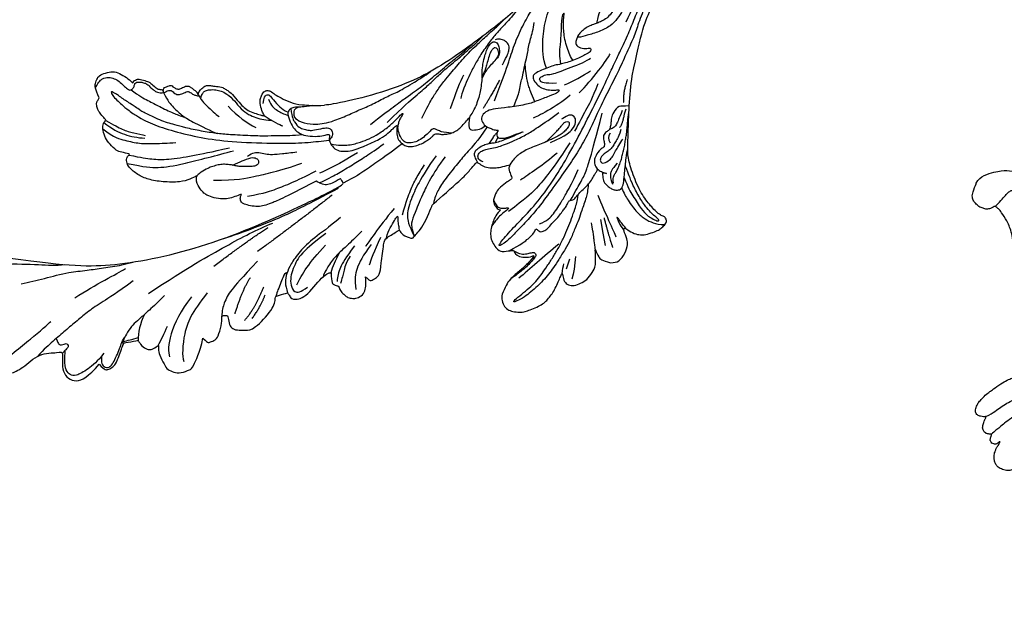
# Model space of a CAD drawing. Units: millimetres. Extents: x 5059 to 10099, y 2328 to 4110.
# Drawn here: x 5841 to 6037, y 3023 to 3143 of the extents above; entities that cross this region are included whole.
import ezdxf

# ---------------------------------------------------------------- set-up
doc = ezdxf.new("R2010")
doc.units = ezdxf.units.MM
doc.linetypes.add('HIDDEN', pattern=[9.525, 6.35, -3.175])
doc.layers.add('A-04.尺寸標註', color=4, linetype='Continuous')
doc.layers.add('H-08.木作(細線)', color=8, linetype='Continuous')
doc.styles.add('新細明體', font='txt')
doc.dimstyles.new('6', dxfattribs={"dimtxt": 15, "dimasz": 4.5, "dimexe": 3, "dimexo": 3, "dimgap": 1.8, "dimtad": 2, "dimdec": 0, "dimtxsty": '新細明體', "dimblk": 'ARCHTICK', "dimcen": 5, "dimclrd": 8, "dimclre": 8, "dimclrt": 4, "dimadec": 0, "dimazin": 0, "dimtfac": 1, "dimtdec": 0, "dimtix": 1, "dimtmove": 2, "dimatfit": 3, "dimldrblk": 'OPEN90', "dimfxl": 1.25, "dimlwd": 9, "dimlwe": 9, "dimarcsym": 0})

# ---------------------------------------------------------------- blocks, each defined once
blk = doc.blocks.new('SE-21124L')
at = {"layer": 'H-08.木作(細線)'}
for points in [[(-45.01, 42.82), (-45.19, 42.82), (-45.53, 43.16), (-46.25, 43.89), (-46.84, 44.59), (-47.42, 45.26), (-47.85, 45.79), (-48.24, 46.36), (-48.73, 46.82), (-49.09, 47.13), (-49.49, 47.39), (-49.85, 47.6), (-50.23, 47.74), (-50.83, 47.84), (-51.43, 47.7), (-51.76, 47.34), (-51.85, 46.93), (-51.97, 46.35), (-52.08, 45.92), (-52.2, 45.47), (-52.21, 45.27), (-52.26, 45.22), (-52.4, 45.34), (-52.49, 45.76), (-52.54, 46.46), (-52.61, 47.51), (-52.61, 48.37), (-52.76, 49.38), (-53, 50.08), (-53.65, 50.81), (-54.32, 51.25), (-55.48, 51.41), (-56.42, 51.25), (-56.94, 50.92), (-57.48, 50.44), (-57.72, 49.93), (-57.95, 49.48), (-58.07, 49.04), (-58.1, 48.57), (-58.15, 48), (-58.07, 47.35), (-58.03, 46.97), (-58.02, 46.65), (-58.02, 46.58), (-58.15, 46.66), (-58.27, 46.89), (-58.41, 47.21), (-58.59, 47.4), (-58.76, 47.49), (-58.93, 47.53), (-59.39, 47.56), (-59.79, 47.32), (-59.9, 47.23), (-59.99, 47.02), (-60.05, 46.83), (-60.1, 46.53), (-60.17, 46.25), (-60.17, 46.03), (-60.29, 45.99), (-60.4, 46), (-60.52, 46.12), (-60.63, 46.17), (-61, 46.23), (-61.25, 46.31), (-61.6, 46.26), (-62.16, 45.9), (-62.37, 45.68), (-62.56, 45.09), (-62.59, 44.8), (-62.69, 44.32), (-62.69, 43.53), (-62.69, 43.46), (-62.85, 43.2), (-62.95, 43.43), (-63.11, 43.51), (-63.71, 43.72), (-64.43, 43.81), (-65.1, 43.43), (-65.35, 42.52), (-65.35, 41.43), (-65.1, 40.77), (-64.76, 39.47), (-64.18, 38.39), (-63.93, 37.85), (-62.87, 36.02), (-62.11, 34.89), (-61.36, 34.05), (-60.73, 33.55), (-59.27, 32.17), (-58.6, 31.71), (-58.47, 31.63), (-58.47, 31.55), (-58.48, 31.37), (-59.04, 30.9), (-59.43, 30.49), (-59.79, 30.06), (-61.49, 27.72), (-62.43, 26.31), (-63.64, 24.37), (-65.72, 21.68), (-66.86, 19.34), (-67.94, 17.53), (-70.75, 12.92), (-71.85, 11.19), (-72.98, 9.59), (-73.99, 8.17), (-74.96, 7.16), (-75.8, 6.44), (-77.89, 5.13), (-78.39, 4.92), (-78.97, 4.81), (-79.39, 4.65), (-79.63, 5.07), (-79.97, 5.52), (-80.63, 6.02), (-81.32, 6.15), (-82.24, 6.21), (-83.19, 5.89), (-83.8, 5.6), (-84.43, 4.89), (-84.61, 3.86), (-84.76, 2.19), (-84.76, 2.19)], [(-38.43, 35.26), (-39.4, 34.99), (-41.01, 34.65), (-42.34, 34.52), (-44.01, 34.43), (-46.25, 34.5), (-48.87, 35.02), (-50.81, 35.35), (-52.21, 36.08), (-53.73, 37.03), (-55.53, 38.37), (-57, 39.79), (-58.11, 41.36), (-58.89, 42.93), (-59.3, 43.93), (-59.9, 45.13), (-60.25, 46)], [(-62.76, 43.26), (-61.69, 41.9), (-61.04, 40.33), (-59.25, 37.76), (-58.04, 36.54), (-56.04, 34.68), (-53.1, 33.4), (-51.39, 32.83)], [(-79.28, 4.69), (-79.11, 4.21), (-78.8, 3.17), (-78.45, 1.82), (-78.15, 0.86), (-77.71, 0.38), (-77.19, 0.08), (-76.66, 0.25), (-75.4, 0.6), (-74.44, 0.64), (-73.57, 0.43), (-72.91, -0.01), (-72.13, -1.1), (-71.43, -2.67), (-70.91, -3.84), (-70.86, -4.1)], [(-84.76, 2.19), (-84.76, 0.6), (-82.17, -1.68), (-80.38, -2.78), (-78.29, -3.37), (-77.3, -3.87), (-75.7, -5.66), (-73.62, -6.16), (-71.72, -5.46), (-71.03, -4.57), (-71.03, -6.06), (-71.53, -8.05), (-71.45, -11.73), (-70.86, -14.62), (-69.61, -16.65), (-67.98, -17.62), (-65.91, -17.74), (-63.68, -17.7), (-61.93, -17.27), (-60.6, -15.83), (-59.67, -13.38), (-59.47, -10.96), (-59.59, -9.91), (-58.54, -10.3), (-56.94, -10.1), (-55.28, -9.16), (-54.38, -8.42), (-53.87, -7.64), (-53.29, -6.63), (-52.94, -5.46), (-52.82, -4.72), (-52.7, -4.18), (-52.51, -4.6), (-51.85, -5.03), (-50.68, -6.28), (-49.74, -7.06), (-48.41, -7.96), (-46.62, -8.54), (-45.72, -8.7), (-45.45, -8.66), (-43.58, -9.71), (-41.98, -10.14), (-39.2, -10.53), (-36.27, -10.69), (-35.1, -10.41), (-34.19, -9.99), (-33.46, -9.51), (-32.37, -8.45), (-31.68, -7.07), (-31.37, -6.12), (-31.22, -4.91), (-31.31, -3.47), (-31.74, -2.59), (-32.69, -1.31), (-33.81, -0.7), (-34.23, -0.58), (-35.42, -0.43), (-36.04, -0.45), (-36.72, -0.4), (-36.86, -0.3), (-36.95, -0.12), (-36.83, -0.07), (-36.39, -0.07), (-35.52, -0.07), (-34.74, 0.02), (-34.4, 0.04)]]:
    blk.add_open_spline(points, degree=3, dxfattribs=at)
blk = doc.blocks.new('SE-21109L')
at = {"layer": 'H-08.木作(細線)'}
for p, q in [((25.37, -46.53), (24.89, -49.2)), ((24.89, -49.2), (24.42, -51.69)), ((16.79, -51.67), (15.41, -53.27)), ((18.05, -51.61), (16.96, -53.86)), ((16.41, -54.73), (15.74, -55.56)), ((16.96, -53.86), (16.41, -54.73))]:
    blk.add_line(p, q, dxfattribs=at)
for points, knots in [([(14.19, -16.79), (16.69, -14.08), (19.63, -10.67), (21.77, -7.9), (24.91, -4.76), (27.61, -2.55), (30.09, -1.15), (35.47, 1.85), (38.07, 3.32), (40.97, 4.88), (43.67, 6.28), (45.59, 7.29), (51.85, 10.42), (55.27, 11.92), (61.07, 14.07), (64.04, 15.14), (66.71, 15.89), (69.21, 16.7), (76.11, 18.5), (78.67, 19.19)], [0, 0, 0, 0, 1, 2, 3, 4, 5, 6, 7, 8, 9, 10, 11, 12, 13, 14, 15, 16, 16.556038, 16.556038, 16.556038, 16.556038]), ([(-59.16, 14.37), (-57.98, 15.32), (-57.23, 15.6), (-55.92, 15.41), (-54.95, 14.7), (-54.28, 13.86), (-53.76, 12.7), (-53.23, 11.79), (-53.02, 11.4), (-52.38, 11.37), (-51.84, 11.81), (-51.53, 12.37), (-51.07, 12.44), (-50.49, 12.25), (-49.82, 11.82), (-49.25, 11.34), (-49.01, 10.66), (-48.52, 9.84), (-48.21, 9.29), (-47.98, 9.05), (-47.52, 8.78), (-47.21, 8.61), (-46.83, 8.58)], [0.067451, 0.067451, 0.067451, 0.067451, 1, 2, 3, 4, 5, 6, 7, 8, 9, 10, 11, 12, 13, 14, 15, 16, 17, 18, 19, 19.799746, 19.799746, 19.799746, 19.799746]), ([(58.79, 14.11), (45.51, 8.35), (29.4, 0.75), (24.73, -1.65), (11.65, -5.4), (5.22, -6.72), (-0.7, -7.37), (-9.62, -6.89), (-14.99, -6.03), (-17.24, -5.53), (-17.74, -5.4)], [0, 0, 0, 0, 1, 2, 3, 4, 5, 6, 7, 7.323094, 7.323094, 7.323094, 7.323094]), ([(26.2, -14.47), (26.27, -12.24), (27.41, -9.15), (29.35, -5.43), (32.42, -1.94), (35.51, 0.3), (41.98, 4.43), (46.99, 7), (51.91, 9.55), (55.84, 11.46), (58.21, 12.53), (62.75, 14.36), (65.76, 15.63)], [0.065979, 0.065979, 0.065979, 0.065979, 1, 2, 3, 4, 5, 6, 7, 8, 9, 9.8022, 9.8022, 9.8022, 9.8022]), ([(-47.12, -10.76), (-47.12, -10.07), (-46.53, -9.3), (-46.5, -9.3), (-48.1, -9.5), (-50.04, -9.39), (-53.49, -8.03), (-55.98, -6.51), (-57.57, -4.91), (-58.73, -2.82), (-58.72, -1.66), (-58.33, -0.74), (-57.68, -0.62), (-57.43, -0.44), (-59.03, 0.5), (-59.76, 1.05), (-60.55, 2.84), (-60.98, 4.23), (-60.84, 5.92), (-60.48, 7.01), (-59.66, 7.54), (-59.44, 7.54), (-59.88, 8.39), (-60.22, 9.65), (-60.34, 10.07), (-60.21, 11.05), (-60.1, 11.39), (-59.69, 11.87), (-59.29, 12.03), (-59.21, 12.21)], [0, 0, 0, 0, 1, 2, 3, 4, 5, 6, 7, 8, 9, 10, 11, 12, 13, 14, 15, 16, 17, 18, 19, 20, 21, 22, 23, 24, 25, 26, 26.933867, 26.933867, 26.933867, 26.933867]), ([(77.69, 12.97), (69.54, 9.39), (64.24, 6.21), (61.06, 3.93), (59.18, 2.79), (56.05, 0.57), (54.01, -1.32), (50.9, -3.66), (48.35, -5.8), (46.05, -7.74), (44.58, -9.21), (43, -10.38), (41.26, -11.25), (38.66, -11.54), (36.18, -11.25), (35.06, -11.25), (34.18, -10.94)], [0, 0, 0, 0, 1, 2, 3, 4, 5, 6, 7, 8, 9, 10, 11, 12, 13, 13.840361, 13.840361, 13.840361, 13.840361]), ([(-52.67, 11.4), (-51.66, 9.72), (-50.15, 8.07), (-48.65, 6.28), (-46.67, 4.19), (-45.42, 3.02), (-44.62, 2.43)], [0.044934, 0.044934, 0.044934, 0.044934, 1, 2, 3, 3.730391, 3.730391, 3.730391, 3.730391]), ([(-46.85, 9.12), (-46.81, 7.15), (-46.14, 5.17), (-45.13, 3.05), (-43.73, 1.21), (-41.55, -1.15), (-39.82, -2.92)], [0.068057, 0.068057, 0.068057, 0.068057, 1, 2, 3, 4, 4, 4, 4]), ([(-46.83, 8.58), (-46.56, 8.44), (-46.23, 8.63), (-45.79, 8.63), (-45.2, 8.41), (-45.03, 8.03), (-44.75, 7.52), (-44.54, 7.27), (-44.09, 6.98), (-42.98, 6.98), (-42.07, 7.12), (-41.6, 6.23), (-41.27, 5.88), (-40.83, 5.56), (-40.49, 5.41)], [0, 0, 0, 0, 1, 2, 3, 4, 5, 6, 7, 8, 9, 10, 11, 11.773756, 11.773756, 11.773756, 11.773756]), ([(-60.72, 6.18), (-59.33, 3.67), (-57.29, 2.37), (-55, 0.74), (-52.24, -0.27), (-49.7, -1.16), (-48.14, -1.6)], [0.040237, 0.040237, 0.040237, 0.040237, 1, 2, 3, 4, 4, 4, 4]), ([(-60.09, 7.24), (-59.04, 5.45), (-57.12, 3.4), (-54.92, 2.01), (-53.59, 1.43)], [0.061188, 0.061188, 0.061188, 0.061188, 1, 2, 2, 2, 2]), ([(-59.58, 7.54), (-58.38, 6.07), (-57.05, 4.41), (-55.38, 3.28), (-53.85, 2.25), (-53.3, 1.9)], [0.064099, 0.064099, 0.064099, 0.064099, 1, 2, 3, 3, 3, 3]), ([(-54.55, 7.69), (-54.08, 6.92), (-52.61, 4.92), (-50.65, 2.93), (-46.67, -0.18), (-41.96, -3.29), (-36.35, -6.19), (-27.93, -9.64), (-24.16, -10.99), (-20.78, -11.87), (-19.4, -12.2)], [0.579787, 0.579787, 0.579787, 0.579787, 1, 2, 3, 4, 5, 6, 7, 7.739764, 7.739764, 7.739764, 7.739764]), ([(-23.88, -9.35), (-26.09, -8.74), (-28.37, -7.8), (-30.3, -7.16), (-33.63, -5.82), (-37.68, -3.99), (-39.89, -2.91), (-42.5, -1.38), (-45.43, 0.49), (-47.1, 1.79), (-48.28, 2.63), (-49.46, 3.65), (-50.75, 5.06), (-51.65, 5.91), (-52.15, 6.54), (-52.37, 6.82)], [0.131734, 0.131734, 0.131734, 0.131734, 1, 2, 3, 4, 5, 6, 7, 8, 9, 10, 11, 12, 12.658112, 12.658112, 12.658112, 12.658112]), ([(-40.66, 6.33), (-40.33, 4.31), (-39.69, 2.9), (-38.91, 1.33), (-38.52, 0.45), (-38.19, 0.08)], [0.184774, 0.184774, 0.184774, 0.184774, 1, 2, 3, 3, 3, 3]), ([(-40.12, 6.2), (-39.62, 6.49), (-38.82, 6.77), (-38.16, 6.77), (-37.56, 6.47), (-36.92, 6.1), (-35.48, 5.32), (-35.11, 4.79), (-34.6, 4.16), (-34.03, 3.01), (-33.23, 0.69), (-32.78, -0.32), (-31.98, -1.37), (-30.78, -2.29), (-30.08, -2.82), (-29.78, -3.03), (-29.68, -3.03), (-29.9, -1.99), (-29.63, -0.4), (-29.39, 0.23), (-29.22, 0.49)], [0, 0, 0, 0, 1, 2, 3, 4, 5, 6, 7, 8, 9, 10, 11, 12, 13, 14, 15, 16, 17, 17.883267, 17.883267, 17.883267, 17.883267]), ([(-40.35, 4.75), (-40.05, 5.14), (-39.6, 5.66), (-39.03, 5.86), (-38.38, 5.86), (-37.08, 5.46), (-36.21, 4.82), (-35.43, 4.23), (-34.34, 2.42), (-33.82, 0.39), (-32.82, -1.4), (-31.76, -2.5), (-30.59, -3.42), (-29.51, -4.02), (-28.76, -4.34)], [0.115058, 0.115058, 0.115058, 0.115058, 1, 2, 3, 4, 5, 6, 7, 8, 9, 10, 11, 11.818015, 11.818015, 11.818015, 11.818015]), ([(-29.04, -0.64), (-28.45, 0.41), (-27.83, 0.87), (-27.22, 0.49), (-26.97, -0.54), (-26.29, -2.49), (-25.69, -3.39), (-25.06, -4.06)], [0, 0, 0, 0, 1, 2, 3, 4, 4.823413, 4.823413, 4.823413, 4.823413]), ([(-57.75, -0.61), (-55.62, -1.96), (-53.73, -3.07), (-50.96, -4.22), (-46.03, -5.29), (-42.25, -5.94), (-38.54, -6.45)], [0.042756, 0.042756, 0.042756, 0.042756, 1, 2, 3, 4, 4, 4, 4]), ([(-27.77, -0.24), (-27.77, -1.7), (-27.08, -2.84), (-26.02, -4.07), (-25.3, -4.68)], [0, 0, 0, 0, 1, 1.825473, 1.825473, 1.825473, 1.825473]), ([(-58.7, -2), (-55.74, -3.95), (-53.15, -5.16), (-49.07, -6.09), (-41.39, -6.96), (-37.98, -7.3)], [0.047897, 0.047897, 0.047897, 0.047897, 1, 2, 3, 3, 3, 3]), ([(-19.98, -4.57), (-21.9, -4.23), (-23.26, -3.65), (-24.13, -3.49), (-24.72, -3.75), (-25.34, -4.21), (-25.38, -6.03), (-25.13, -7.73), (-24.48, -8.83), (-23.61, -9.65), (-21.77, -10.58), (-19.94, -11.03), (-19.15, -11.03), (-18.88, -11.32), (-19.31, -11.92), (-19.51, -12.4), (-19.21, -14.04), (-18.37, -14.98), (-17.17, -15.53), (-15.39, -15.89), (-13.88, -15.89), (-10.11, -15.72), (-8.28, -15.29), (-6.86, -14.76), (-6.04, -14.39), (-5.76, -14.29), (-5.76, -14.57), (-6.26, -15.53), (-6.63, -16.89), (-6.18, -17.98), (-5.81, -18.66), (-4.94, -19.22), (-3.8, -19.54), (-2.47, -19.54), (-1.35, -19.37), (-0.31, -19.13), (0.24, -18.9), (0.39, -18.69), (1.42, -18.8), (1.83, -19.27), (2.71, -19.49), (3.62, -19.72), (4.77, -19.72), (5.8, -19.4), (6.85, -18.93), (9.09, -17.69), (10.04, -16.76), (10.37, -16.43)], [0.174011, 0.174011, 0.174011, 0.174011, 1, 2, 3, 4, 5, 6, 7, 8, 9, 10, 11, 12, 13, 14, 15, 16, 17, 18, 19, 20, 21, 22, 23, 24, 25, 26, 27, 28, 29, 30, 31, 32, 33, 34, 35, 36, 37, 38, 39, 40, 41, 42, 43, 44, 44.804748, 44.804748, 44.804748, 44.804748]), ([(-24.3, -3.59), (-24.72, -5.45), (-24.56, -6.52), (-24.12, -7.78), (-23.31, -8.38), (-22.42, -9.01), (-21.63, -9.25), (-19.56, -9.56), (-18.62, -9.84), (-18.12, -10.58), (-18.41, -11.63), (-18.96, -12.01), (-19.41, -12.26)], [0.204075, 0.204075, 0.204075, 0.204075, 1, 2, 3, 4, 5, 6, 7, 8, 9, 9.748053, 9.748053, 9.748053, 9.748053]), ([(-22.77, -3.88), (-23.77, -3.89), (-24.11, -4.73), (-24.37, -5.33), (-23.56, -6.83), (-21.07, -8.26), (-19.6, -8.64), (-17.86, -8.96), (-14.47, -8.96), (-11.64, -8.72), (-8.68, -8.72), (-5.62, -8.23), (-3.1, -8.23), (0.04, -7.65), (2.88, -7.17), (4.41, -6.74)], [0.14343, 0.14343, 0.14343, 0.14343, 1, 2, 3, 4, 5, 6, 7, 8, 9, 10, 11, 12, 12.735758, 12.735758, 12.735758, 12.735758]), ([(-0.55, -14.8), (1.29, -13.09), (2.59, -11.98), (4.38, -10.71), (6.85, -9.15), (8.37, -8.35), (10.12, -7.4), (11.4, -6.71), (13.43, -5.7), (14.54, -5.32), (17.86, -3.94), (19.06, -3.54), (20.26, -3.09), (21.76, -2.4)], [0, 0, 0, 0, 1, 2, 3, 4, 5, 6, 7, 8, 9, 10, 10.773805, 10.773805, 10.773805, 10.773805]), ([(-10.59, -12.26), (-5.7, -10.81), (-1.66, -9.7), (1.71, -8.9), (5.25, -7.68), (9.03, -6.36), (11.03, -5.84), (14.11, -4.64)], [0, 0, 0, 0, 1, 2, 3, 4, 4.804082, 4.804082, 4.804082, 4.804082]), ([(-7.34, -13.13), (-3.06, -11.25), (0.03, -10.17), (3.03, -9.13), (4.95, -8.26), (7.38, -7.36), (8.81, -6.86), (10.67, -6.29), (13.07, -5.38), (14.56, -4.85), (15.38, -4.52), (16.64, -3.94)], [0, 0, 0, 0, 1, 2, 3, 4, 5, 6, 7, 8, 8.818067, 8.818067, 8.818067, 8.818067]), ([(13.52, -11.7), (14.15, -10.01), (15.09, -8.45), (15.84, -7.47), (16.49, -6.63), (17.51, -5.86), (18.2, -5.67), (18.75, -5.95), (19, -6.83), (18.75, -7.8), (18.41, -8.64), (17.7, -9.15), (17.17, -9.34)], [0.068677, 0.068677, 0.068677, 0.068677, 1, 2, 3, 4, 5, 6, 7, 8, 9, 9.844507, 9.844507, 9.844507, 9.844507]), ([(17.39, -19.25), (18.1, -18.42), (19.13, -17.34), (19.56, -16.84), (20.43, -15.18), (21.08, -14.56), (22.04, -12.82), (23.27, -11.13), (23.9, -10.12), (24.55, -8.99), (25.37, -7.86), (26.3, -6.7), (26.88, -5.64), (27.22, -5.12)], [0.095932, 0.095932, 0.095932, 0.095932, 1, 2, 3, 4, 5, 6, 7, 8, 9, 10, 11, 11, 11, 11]), ([(31.73, -14.94), (31.53, -14.22), (31.53, -13.17), (31.53, -11.76), (31.81, -9.95), (32.1, -8.75), (32.61, -7.22), (33.23, -5.96), (33.54, -5.5), (33.28, -5.43), (32.53, -6.33), (31.23, -9.6), (30.31, -11.28), (29.46, -13.11), (29.12, -14.73)], [0.159134, 0.159134, 0.159134, 0.159134, 1, 2, 3, 4, 5, 6, 7, 8, 9, 10, 11, 11.852511, 11.852511, 11.852511, 11.852511]), ([(13.52, -11.7), (14.13, -11.19), (14.81, -10.6), (15.63, -10.13), (16.92, -9.48), (18.13, -8.82), (18.43, -8.26), (18.54, -7.75), (18.38, -7.02), (17.98, -6.91), (17.42, -7.08), (16.87, -7.49), (15.97, -8.66), (15.26, -9.61), (14.72, -10.33), (14.03, -10.98), (13.41, -11.79), (12.78, -13.13), (12.01, -14.4), (11.41, -15.2), (10.56, -16.17), (10.37, -16.43)], [0.054895, 0.054895, 0.054895, 0.054895, 1, 2, 3, 4, 5, 6, 7, 8, 9, 10, 11, 12, 13, 14, 15, 16, 17, 18, 19, 19, 19, 19]), ([(38.82, -9.71), (39.6, -8.67), (40.21, -7.72), (41.15, -6.76), (41.96, -6.23), (42.93, -6.04), (43.53, -6.51), (43.53, -7.37), (43.15, -8.33), (42.17, -9.01), (41.07, -9.52), (39.84, -9.74), (38.82, -9.71), (38.18, -9.71), (37.03, -9.71), (35.96, -9.96), (34.88, -10.32), (34.24, -10.84), (33.73, -11.47), (33.31, -12.15), (33.9, -13.19), (35.28, -13.81), (36.11, -13.81), (35.51, -14.71), (34.68, -14.71), (31.82, -15.04), (29.07, -14.78), (28.03, -14.47), (26.68, -14.47), (25.15, -14.47), (23.54, -14.64), (23.22, -14.92), (22.87, -15.47), (23.22, -16.8), (23.83, -17.82), (24.92, -18.62), (26.18, -19.19), (27.03, -19.37), (27.03, -19.52), (26.46, -19.88), (24.93, -19.88), (21.88, -19.88), (19.84, -19.83), (16.03, -18.94), (13.64, -18.33), (12.12, -18.04), (10.73, -18.63), (10.28, -19.53), (10.66, -20.94), (11.3, -21.42), (11.81, -22.02), (12.64, -22.52), (12.83, -22.52), (12.35, -22.87), (12.11, -23.32), (12.11, -23.9), (12.7, -24.29), (13.71, -24.55), (14.15, -24.58), (15.36, -24.57), (15.42, -24.57)], [0, 0, 0, 0, 1, 2, 3, 4, 5, 6, 7, 8, 9, 10, 11, 12, 13, 14, 15, 16, 17, 18, 19, 20, 21, 22, 23, 24, 25, 26, 27, 28, 29, 30, 31, 32, 33, 34, 35, 36, 37, 38, 39, 40, 41, 42, 43, 44, 45, 46, 47, 48, 49, 50, 51, 52, 53, 54, 55, 56, 57, 57.046691, 57.046691, 57.046691, 57.046691]), ([(-100.37, -8.57), (-94.59, -10.05), (-88.66, -11.81), (-82.6, -14.36), (-79.29, -15.9), (-77.6, -16.33)], [0, 0, 0, 0, 1, 2, 2.862858, 2.862858, 2.862858, 2.862858]), ([(-39.2, -9.92), (-38.26, -9.85), (-37.21, -9.85), (-35.09, -9.73), (-34.19, -10.38), (-33.98, -11.01), (-34.27, -11.57), (-34.96, -11.73), (-35.84, -11.55), (-36.77, -11.14), (-37.89, -10.76), (-38.59, -10.3), (-39.2, -9.92), (-39.93, -9.5), (-40.84, -9.07), (-41.78, -8.85), (-43.06, -8.71), (-43.9, -8.71), (-45.47, -8.96), (-46.1, -9.14), (-46.59, -9.32)], [0, 0, 0, 0, 1, 2, 3, 4, 5, 6, 7, 8, 9, 10, 11, 12, 13, 14, 15, 16, 17, 17.664564, 17.664564, 17.664564, 17.664564]), ([(-19.38, -13), (-18.03, -13.93), (-16.05, -14.65), (-13.54, -14.88), (-11.92, -14.88), (-9.76, -14.63), (-7.3, -14), (-5.26, -13.11), (-4.04, -12.51), (-3.49, -12.51), (-4.62, -13.27), (-5.15, -13.76), (-5.48, -14.38), (-5.71, -14.71)], [0.045885, 0.045885, 0.045885, 0.045885, 1, 2, 3, 4, 5, 6, 7, 8, 9, 10, 10.612973, 10.612973, 10.612973, 10.612973]), ([(21.66, -19.87), (21.57, -17.92), (21.58, -16.66), (21.95, -14.27), (22.26, -13.14), (22.48, -12.4), (22.55, -12.13)], [0.123371, 0.123371, 0.123371, 0.123371, 1, 2, 3, 3.361026, 3.361026, 3.361026, 3.361026]), ([(3.83, -19.7), (2.4, -19.01), (1.88, -18.58), (1.34, -17.98), (1.07, -17.67), (0.52, -17.55), (-0.46, -18.04), (-1.63, -18.51), (-3.06, -18.81), (-4.38, -18.7), (-5.38, -18.2), (-5.73, -17.62), (-5.97, -16.44), (-5.88, -15.43), (-5.71, -14.71)], [0.125399, 0.125399, 0.125399, 0.125399, 1, 2, 3, 4, 5, 6, 7, 8, 9, 10, 11, 11.822495, 11.822495, 11.822495, 11.822495]), ([(-87.08, -16.81), (-85.51, -17.03), (-82.29, -17.49), (-77.82, -17.94), (-73.96, -18.99), (-70.5, -19.77), (-67.48, -20.48), (-65.49, -20.7), (-64.72, -20.77)], [0, 0, 0, 0, 1761.801673, 3617.967749, 4980.471434, 6193.599908, 7567.219861, 8419.803666, 8419.803666, 8419.803666, 8419.803666]), ([(-24.28, -19.49), (-21.89, -19.28), (-20.14, -19.07), (-16.73, -18.45), (-13.89, -17.9), (-11.19, -17.3), (-9.51, -16.8)], [0.040121, 0.040121, 0.040121, 0.040121, 1, 2, 3, 4, 4, 4, 4]), ([(-6.09, -18.13), (-8.45, -18.82), (-11.62, -19.65), (-14.36, -20.32), (-17.12, -20.93), (-19.88, -21.24)], [0.078005, 0.078005, 0.078005, 0.078005, 1, 2, 2.848498, 2.848498, 2.848498, 2.848498]), ([(8.41, -18.03), (7.86, -19.05), (7.45, -19.85), (7.62, -20.65), (8.97, -20.93), (9.86, -21.03), (10.69, -20.76)], [0.349744, 0.349744, 0.349744, 0.349744, 1, 2, 3, 3.797574, 3.797574, 3.797574, 3.797574]), ([(10.96, -21.14), (7.98, -23.19), (5.3, -24.39), (2.97, -25.78), (-0.59, -27.71), (-2.69, -29.29), (-3.88, -30.46), (-4.59, -31.59)], [0.084443, 0.084443, 0.084443, 0.084443, 1, 2, 3, 4, 4.752721, 4.752721, 4.752721, 4.752721]), ([(-21.21, -21.86), (-28.35, -22.69), (-33.34, -23.16), (-38.21, -23.16), (-44.13, -23.16), (-46.87, -22.91)], [0, 0, 0, 0, 1, 2, 2.709409, 2.709409, 2.709409, 2.709409]), ([(-0.62, -22.83), (-5.14, -25.75), (-9.12, -29.71), (-10.27, -31.61), (-10.76, -33.55), (-10.46, -36.25)], [0, 0, 0, 0, 1, 2, 2.69954, 2.69954, 2.69954, 2.69954]), ([(10.14, -24.4), (10.6, -24.09), (11.14, -23.66), (11.75, -23.23), (12.06, -23.05), (12.34, -22.95)], [0.114808, 0.114808, 0.114808, 0.114808, 1, 2, 2.750941, 2.750941, 2.750941, 2.750941]), ([(-66.02, -24.32), (-70.02, -25.39), (-73.45, -26.04), (-76.49, -26.69), (-79.34, -27.7), (-82.27, -28.66), (-84.89, -29.64), (-87.5, -30.56), (-89.25, -31.46)], [0, 0, 0, 0, 1, 2, 3, 4, 5, 5.823229, 5.823229, 5.823229, 5.823229]), ([(1.01, -23.66), (-2.71, -25.98), (-6.35, -29.38), (-8.79, -32.11), (-10.15, -33.4), (-10.44, -34.85), (-10.46, -36.25)], [0, 0, 0, 0, 1, 2, 3, 3.909648, 3.909648, 3.909648, 3.909648]), ([(15.42, -24.57), (16.24, -24.57), (17.34, -24.57), (17.34, -24.64), (17.05, -24.67), (14.62, -24.77), (12.83, -24.76), (11.54, -24.77), (10.66, -24.52), (9.81, -24.3), (8.72, -24.3), (7.55, -24.5), (6.75, -24.89), (6.5, -25.4), (6.48, -26.16), (6.59, -27.04)], [0, 0, 0, 0, 1, 2, 3, 4, 5, 6, 7, 8, 9, 10, 11, 12, 12.681825, 12.681825, 12.681825, 12.681825]), ([(-22.83, -27.41), (-25.89, -28.49), (-29.37, -29.27), (-33.02, -30.83), (-35.57, -32.6), (-36.92, -33.94), (-37.84, -35.32), (-38.09, -36.77), (-38.13, -37.65)], [0, 0, 0, 0, 1, 2, 3, 4, 5, 5.806227, 5.806227, 5.806227, 5.806227]), ([(20.87, -28.17), (21.79, -27.76), (22.79, -27.34), (23.66, -26.91), (24.43, -26.53), (25.11, -26.13), (25.68, -25.82), (26.32, -25.82), (26.6, -26.18), (26.35, -26.85), (25.6, -27.27), (24.72, -27.7), (23.74, -27.9), (22.52, -28.07), (21.47, -28.07), (20.87, -28.17), (19.94, -28.17), (18.25, -28.17), (17, -28.17), (15.44, -28.39), (14.46, -28.65), (13.51, -29.11), (12.91, -29.47), (12.44, -29.79)], [0, 0, 0, 0, 1, 2, 3, 4, 5, 6, 7, 8, 9, 10, 11, 12, 13, 14, 15, 16, 17, 18, 19, 20, 20.790296, 20.790296, 20.790296, 20.790296]), ([(21.22, -40.79), (22.44, -39.7), (24.6, -38.03), (25.98, -36.71), (27.88, -34.53), (33.35, -26.87)], [0.077572, 0.077572, 0.077572, 0.077572, 1, 2, 3, 3, 3, 3]), ([(38.92, -27.45), (37.81, -27.16), (37.03, -26.46), (35.44, -27.54), (34.66, -28.38), (34.35, -29.27), (33.87, -29.98), (33.47, -30.57), (32.89, -30.57), (31.85, -30.98), (31.73, -32.09), (31.56, -32.83), (31.25, -33.4), (30.46, -33.36), (29.04, -34.27), (28.48, -35.06), (28.21, -36.11), (28.48, -37.09), (29.19, -37.89), (29.74, -38.27), (29.99, -38.5), (29.22, -38.02), (29.07, -37.93), (28.93, -38.63), (28.64, -39.7), (29.11, -40.83), (29.54, -41.43), (30.07, -42.02), (30.62, -42.26), (31.5, -42.43), (32.35, -41.46), (32.9, -40.13), (34.38, -37.37), (34.89, -36.37), (35.53, -35.39)], [0.059941, 0.059941, 0.059941, 0.059941, 1, 2, 3, 4, 5, 6, 7, 8, 9, 10, 11, 12, 13, 14, 15, 16, 17, 18, 19, 20, 21, 22, 23, 24, 25, 26, 27, 28, 29, 30, 31, 31.671551, 31.671551, 31.671551, 31.671551]), ([(-84.48, -29.48), (-84.48, -30.28), (-84.47, -30.78), (-84.02, -31.1), (-83.41, -31.1), (-83, -31.1), (-82.77, -31.33), (-82.77, -31.9), (-83.42, -32.22), (-83.88, -32.44), (-84.41, -32.65)], [0.060496, 0.060496, 0.060496, 0.060496, 1, 2, 3, 4, 5, 6, 7, 7.72328, 7.72328, 7.72328, 7.72328]), ([(-61.27, -29.26), (-63.45, -30.26), (-65.64, -31.09), (-67.8, -31.91), (-69.24, -32.39), (-70.79, -33.43), (-71.91, -34.42), (-72.31, -34.87), (-72.56, -35.51)], [0, 0, 0, 0, 1, 2, 3, 4, 5, 5.629811, 5.629811, 5.629811, 5.629811]), ([(30.45, -40.71), (30.66, -39.83), (30.97, -39.29), (31.53, -38.94), (32.06, -38.57), (32.8, -37.79), (33.51, -36.94), (34.05, -36.21), (34.59, -35.38), (35.3, -34.41), (35.77, -33.49), (36.31, -32.66), (36.63, -32.03), (36.91, -31.48), (37.18, -30.94), (37.44, -30.39), (37.98, -29.23), (38.41, -28.61)], [0, 0, 0, 0, 1, 2, 3, 4, 5, 6, 7, 8, 9, 10, 11, 12, 13, 14, 14.918353, 14.918353, 14.918353, 14.918353]), ([(37.28, -27.82), (36.07, -29.11), (35.4, -29.81), (34.47, -30.56), (33.5, -30.42)], [0, 0, 0, 0, 1, 1.724708, 1.724708, 1.724708, 1.724708]), ([(-41.48, -29.56), (-45.65, -31.59), (-48.76, -33.2), (-50.38, -34.57), (-51.68, -36.24), (-52.04, -37.26)], [0, 0, 0, 0, 1, 2, 2.680145, 2.680145, 2.680145, 2.680145]), ([(-15.77, -34.59), (-15.29, -33.75), (-14.24, -32.85), (-12.93, -31.78), (-12.22, -31.25), (-12.11, -31.25), (-12.28, -31.81), (-12.63, -32.77), (-12.66, -33.41), (-12.86, -34.01)], [0.132397, 0.132397, 0.132397, 0.132397, 1, 2, 3, 4, 5, 6, 6.809278, 6.809278, 6.809278, 6.809278]), ([(-76.68, -35.62), (-78.45, -36.76), (-80.86, -37.52), (-83.68, -37.98), (-84.51, -37.25), (-85.07, -36.21), (-84.54, -34.23), (-83.99, -33.07), (-83.7, -32.35)], [0, 0, 0, 0, 1, 2, 3, 4, 5, 5.84296, 5.84296, 5.84296, 5.84296]), ([(-19.85, -31.53), (-22.35, -32.58), (-23.82, -33.22), (-26.32, -34.1), (-28.33, -35.37), (-29.74, -36.42), (-30.39, -37.23)], [0, 0, 0, 0, 1, 2, 3, 3.753992, 3.753992, 3.753992, 3.753992]), ([(-77.35, -36.04), (-77.59, -36.73), (-77.8, -37.17), (-77.8, -37.72), (-77.6, -38.18), (-77.26, -38.52), (-76.8, -38.69), (-75.88, -38.37), (-74.85, -37.35), (-73.59, -36.18), (-72.84, -35.18), (-72.22, -34.58), (-71.61, -34.17)], [0.113241, 0.113241, 0.113241, 0.113241, 1, 2, 3, 4, 5, 6, 7, 8, 9, 9.867102, 9.867102, 9.867102, 9.867102]), ([(-36.72, -33.81), (-37.25, -33.78), (-37.76, -34.29), (-38.61, -35.22), (-39.65, -36.33), (-40.26, -36.96), (-40.55, -37.46)], [0.177185, 0.177185, 0.177185, 0.177185, 1, 2, 3, 3.775293, 3.775293, 3.775293, 3.775293]), ([(6.9, -35.2), (6.99, -36.53), (7.38, -37.08), (7.94, -37.41), (8.86, -37.61), (9.15, -37.73), (8.91, -38.03), (7.66, -38.25), (6.61, -38.73), (5.57, -39.32), (5.17, -39.59), (4.73, -39.86)], [0.062827, 0.062827, 0.062827, 0.062827, 1, 2, 3, 4, 5, 6, 7, 8, 8.677572, 8.677572, 8.677572, 8.677572]), ([(6.12, -45.76), (8.9, -45.43), (10.93, -44.77), (12.07, -44.23), (12.74, -43.55), (12.74, -43.64), (13.01, -43.94), (13.19, -44.41), (13.6, -44.58), (14.5, -44.58), (15.39, -44.15), (16.73, -43.42), (17.91, -42.92), (18.89, -42.23), (19.58, -41.91), (20.25, -41.33), (20.83, -40.8), (21.04, -40.75), (21.74, -40.88), (22.15, -40.75), (23.56, -39.94), (24.52, -39.63), (25.75, -39.06), (26.88, -38.36), (27.51, -37.68), (28.14, -37.33), (28.27, -37.16), (28.34, -37.14), (28.52, -36.98)], [0.099012, 0.099012, 0.099012, 0.099012, 1, 2, 3, 4, 5, 6, 7, 8, 9, 10, 11, 12, 13, 14, 15, 16, 17, 18, 19, 20, 21, 22, 23, 24, 25, 25.773424, 25.773424, 25.773424, 25.773424]), ([(25.65, -39.08), (25.12, -40.2), (24.31, -41.5), (22.4, -43.62), (21.42, -44.92), (20.01, -46.34), (18.28, -48.18), (16.79, -49.42), (14.67, -51.01), (13.21, -52.09), (11.79, -52.96), (10.27, -53.78), (8.92, -54.36), (7.16, -54.97), (5.77, -55.45), (3.77, -55.72), (3.12, -55.62), (3.85, -55.18), (5.89, -54.56), (7.59, -53.98), (9.37, -53.14), (10.61, -52.39), (12.09, -51.37), (13.9, -50.06), (15.61, -48.73), (17.31, -47.18), (18.75, -45.75), (20.09, -44.25), (21.46, -42.66), (22.21, -41.69), (22.61, -41.06), (23.07, -40.23)], [0.152393, 0.152393, 0.152393, 0.152393, 1, 2, 3, 4, 5, 6, 7, 8, 9, 10, 11, 12, 13, 14, 15, 16, 17, 18, 19, 20, 21, 22, 23, 24, 25, 26, 27, 28, 28.851355, 28.851355, 28.851355, 28.851355]), ([(32.79, -40.45), (32.82, -42.46), (33.13, -44.58), (33.78, -47.65), (34.4, -49.17), (35.01, -49.95), (35.9, -50.96), (36.41, -50.96), (35.84, -50.03), (35.39, -49), (34.85, -47.9), (34.26, -45.43), (33.88, -42.44), (33.88, -40.44), (33.88, -39.57), (33.88, -38.31)], [0.123367, 0.123367, 0.123367, 0.123367, 1, 2, 3, 4, 5, 6, 7, 8, 9, 10, 11, 12, 12.835275, 12.835275, 12.835275, 12.835275]), ([(31.59, -42.19), (31.64, -43.27), (31.91, -45.16), (32.72, -47.93), (33.72, -49.66), (34.81, -50.85), (35.98, -51.68), (37, -52.08)], [0.229021, 0.229021, 0.229021, 0.229021, 1, 2, 3, 4, 4.858902, 4.858902, 4.858902, 4.858902]), ([(6.99, -46.07), (7.46, -46.59), (7.92, -47.14), (8.95, -47.58), (10.01, -47.67), (10.4, -47.8), (10.73, -47.8), (10.86, -48.28), (10.86, -48.56), (10.13, -49.04), (9.18, -49.54), (7.85, -50.16), (6.84, -50.42), (5.88, -50.75), (4.94, -50.99), (4.45, -51.07)], [0.242796, 0.242796, 0.242796, 0.242796, 1, 2, 3, 4, 5, 6, 7, 8, 9, 10, 11, 12, 12.635631, 12.635631, 12.635631, 12.635631]), ([(22.28, -51.9), (22.64, -50.19), (23.01, -48.97), (23.13, -48.24), (23.24, -47.77), (23.48, -46.48)], [0.063058, 0.063058, 0.063058, 0.063058, 1, 2, 3, 3, 3, 3]), ([(29.5, -50.06), (29.31, -49.42), (29.05, -48.6), (28.84, -47.91), (28.73, -47.32), (28.59, -47.19), (28.59, -47.64), (28.59, -48.31), (28.73, -49.39), (28.94, -50.19)], [0.115449, 0.115449, 0.115449, 0.115449, 1, 2, 3, 4, 5, 6, 6.921932, 6.921932, 6.921932, 6.921932])]:
    blk.add_open_spline(points, degree=3, knots=knots, dxfattribs=at)
for points, degree in [([(-59.21, 12.21), (-59.21, 13.11), (-59.21, 14.48), (-58.97, 15.09), (-58.1, 16.07), (-57.4, 16.39), (-55.82, 16.39), (-54.4, 16.02), (-53.43, 15.02), (-52.36, 13.66), (-51.85, 12.51), (-51.88, 12.51), (-51.49, 12.94), (-50.43, 12.94), (-49.39, 12.07), (-48.64, 11.5), (-48.16, 10.36), (-47.56, 9.47), (-46.98, 9.29), (-46.75, 8.99), (-46.67, 8.86), (-46.58, 9.25), (-46.31, 9.41)], 3), ([(44.37, -11.57), (48.19, -8.01), (51.71, -4.76), (55.78, -1.86), (61.02, 2.47), (66.01, 5.83), (71.92, 8.47), (82.64, 12.96), (100.01, 15.56), (106.9, 14.77), (113.68, 14.03), (126.46, 11.18)], 3), ([(-52.37, 6.82), (-52.98, 7.71), (-53.74, 8.8), (-54.32, 9.56), (-54.98, 10.54), (-55.59, 11.48), (-56, 11.99), (-56.38, 12.43), (-56.56, 12.52), (-56.58, 11.78), (-56.07, 10.48), (-55.51, 9.4), (-54.96, 8.3), (-54.55, 7.69)], 3), ([(41.64, -22.06), (46.52, -14.46), (49.47, -10.95), (58.85, -3.78), (66.46, 1.27), (80.56, 7.47), (85.24, 8.16), (94.28, 9.98), (97.86, 9.84)], 3), ([(-46.31, 9.41), (-45.62, 9.45), (-45.03, 9.45), (-44.76, 9.21), (-44.58, 8.74), (-43.96, 8.17), (-43.86, 8.09), (-43.54, 8.09), (-43.14, 8.09), (-42.69, 8.09), (-42.26, 8.16), (-41.82, 8.01), (-41.55, 7.82), (-41.44, 7.62), (-41.15, 7.26), (-40.48, 6.02), (-40.48, 5.82), (-40.48, 5.71), (-40.12, 6.2)], 3), ([(-35.79, 1.39), (-34.74, -1.22), (-33.44, -3.16), (-32.17, -4.62)], 3), ([(-29.22, 0.49), (-28.68, 1.15), (-28, 1.53), (-27.48, 1.53), (-26.75, 1.18), (-26.29, 0.18), (-25.41, -0.79), (-23.91, -2.5), (-22.2, -3.62), (-19.7, -4.74), (-17.74, -5.4)], 3), ([(57.95, -2.6), (54.58, -5.21), (52.34, -6.96), (49.82, -9.22), (46.68, -12.51), (45.07, -14.72), (42.22, -17.34), (39.9, -19.8), (35.48, -23.65), (31.85, -27.08), (29.44, -29.52), (26.27, -32.13), (22.99, -34.46), (18.82, -37.21), (14.65, -39.9), (10.85, -41.86), (8.47, -42.86), (6.49, -43.88), (3.83, -44.39), (6.33, -42.85), (9.96, -41.14), (14.48, -39.06), (19.3, -35.96), (23.59, -32.66), (28.41, -28.5), (33.07, -24.3), (38.01, -19.68), (39.5, -18.13), (41.42, -16.45), (44.52, -13.41), (46.24, -11.46), (50.14, -7.5), (53.15, -4.81), (57.96, -1.43)], 3), ([(26.57, -0.38), (24.19, -2.07), (22.12, -3.06), (19.49, -4.35), (17.9, -5.25), (15.14, -7.04), (13.36, -8.49), (11.57, -9.98), (8.57, -13.05), (8.13, -13.95)], 3), ([(-29.73, -2.93), (-28.63, -4.73), (-27.46, -5.82), (-26.99, -6.24)], 3), ([(18.29, -10.69), (19.95, -9.2), (20.65, -8.37), (20.98, -7.26), (20.42, -6.25), (19.72, -5.73), (18.98, -5.48), (18.73, -5.48)], 3), ([(-35.76, -9.32), (-34.45, -9.03), (-33.27, -9.41), (-32.28, -10.21), (-31.1, -10.82), (-29.21, -11.28), (-27.4, -11.84), (-26.28, -12.04)], 3), ([(5.45, -15.09), (7.56, -12.52), (9.35, -10.64), (10.33, -9.77)], 3), ([(-87.31, -11.23), (-76.72, -17.01), (-69.78, -20.1), (-50.17, -23.56), (-27.59, -22.4), (-19.83, -21.52), (-19.83, -21.16), (-20.09, -20.17), (-20.09, -20.16), (-23.16, -20.71), (-24.08, -19.77), (-24.78, -18.9)], 3), ([(-24.78, -18.9), (-32.39, -19.78), (-35.01, -19.78), (-37.42, -19.71), (-40.26, -17.85), (-40.26, -16.98), (-40.05, -16.29), (-39.39, -15.96), (-40.24, -15.96), (-41.77, -15.96), (-43.08, -15.7), (-44.63, -15), (-46, -13.76), (-46.3, -13.54), (-47.01, -12.08), (-47.12, -10.76)], 3), ([(-43.79, -11.34), (-39.6, -13), (-35.52, -13.67), (-32.64, -14.1), (-28.29, -14.54), (-26.19, -14.54)], 3), ([(16.63, -13.3), (13.91, -15.64), (11.5, -17.43)], 2), ([(27.01, -18.01), (24.59, -17.15), (24.11, -16.43), (24.11, -15.89), (24.71, -15.63), (25.99, -15.63), (26.67, -16.07), (30.63, -16.07), (34.32, -16.07), (35.16, -15.75)], 3), ([(-38.64, -16.75), (-35.1, -17.48), (-32.72, -17.48), (-29.67, -17.48), (-26.51, -17.26), (-24.02, -17.02)], 3), ([(-15.01, -16.6), (-19.02, -17.36), (-22.31, -17.7), (-23.59, -17.7)], 3), ([(30.56, -21.44), (33.68, -20), (38.41, -17.19), (39.11, -16.37)], 3), ([(28.4, -18.87), (30.16, -18.87), (32.5, -18.53), (34.21, -18.11)], 3), ([(-78.1, -23.25), (-73.12, -22.24), (-68.67, -21.82), (-66.57, -21.46)], 3), ([(28.67, -21.22), (25.15, -22.41), (21.01, -22.82), (20.12, -22.82)], 3), ([(34.64, -21.05), (32.48, -23.52), (30.49, -25.09), (28.47, -26.86), (26.93, -28.24)], 3), ([(-22.78, -22.64), (-31.78, -25.39), (-40.75, -27.78)], 2), ([(24.17, -55.27), (24.87, -55.54), (25.73, -55.72), (27.68, -54.62), (28.72, -53.01), (28.94, -52.24), (28.94, -50.01), (28.94, -49.93), (29.34, -49.81), (29.66, -50.27), (30.62, -51.62), (31.79, -52.28), (32.58, -52.56), (34.34, -52.69), (35.49, -52.69), (36.21, -52.41), (37.17, -52.06), (37.69, -51.52), (37.59, -50.86), (37.59, -50.66), (36.99, -50.13), (36.52, -49.51), (35.44, -46.96), (34.68, -43.76), (34.68, -39.34), (35.06, -36.3), (36.14, -34.01), (39.73, -25.35), (41.64, -22.06)], 3), ([(40.43, -22.4), (38.47, -24.83), (38.12, -26.44)], 2), ([(-64.04, -27.74), (-54.76, -25.71), (-45.67, -24.42), (-39.3, -23.59), (-35.88, -23.59)], 3), ([(-49.94, -27.36), (-41.77, -25.03), (-37.02, -24.07)], 2), ([(-11.13, -31.36), (-9.35, -29.06), (-7.84, -27.28), (-6.05, -25.64), (-4.3, -24.31), (-3.42, -23.68)], 3), ([(7.71, -27.36), (7.2, -26.93), (6.94, -26.23), (7.32, -25.5), (8.23, -25.17), (9.06, -25.17), (10.22, -25.45), (11.79, -25.67), (12.94, -25.67), (15.03, -25.67), (18.02, -25.33), (19.76, -24.99), (23.69, -24.1), (25.33, -23.59)], 3), ([(12.22, -23.89), (11.69, -24.21), (11.33, -24.68)], 2), ([(21.65, -28.62), (25.24, -28.37), (26.89, -27.7), (27.8, -26.67), (28.07, -25.73), (27.64, -25), (26.84, -24.71), (25.76, -25.05), (25.32, -25.05)], 3), ([(-98.39, -30.61), (-94.56, -29.36), (-88.95, -27.68), (-84.96, -26.23), (-84.29, -25.9)], 3), ([(-4.83, -31.68), (-3.95, -31.35), (2.49, -28.99), (3.98, -28.28), (6.46, -26.93), (6.55, -26.93), (7.22, -28.02), (8.12, -28.78), (9.48, -29.34), (10.42, -29.57), (12.53, -29.81), (12.53, -29.77), (11.99, -30.29), (11.9, -30.96), (11.9, -32.29), (11.9, -32.46), (11.68, -32.67), (10.9, -32.67), (8.97, -33.34), (8.06, -33.76), (6.7, -35.2), (6.7, -36.32), (7.06, -37.3), (7.51, -37.58), (7.51, -37.56), (6.21, -38.08), (4.51, -39.99), (3.35, -42.16), (4.06, -45.06), (4.98, -45.49), (6.92, -45.95), (7.03, -45.95), (7.08, -47.58), (9.52, -48.53), (10.33, -48.41)], 3), ([(-26.74, -29.33), (-30.57, -30.44), (-32.76, -31.45), (-34.06, -32.17), (-35.36, -33.56), (-36.47, -34.86), (-37, -36.44), (-37, -38.14), (-35.68, -38.46), (-33.99, -38.02)], 3), ([(38.04, -27.81), (37.38, -28.59), (37.1, -29.09), (36.73, -29.62), (36.33, -30.11), (36.07, -30.48), (35.78, -30.67), (35.57, -30.79)], 3), ([(-99.21, -29.93), (-99.21, -30.69), (-98.83, -31.63), (-97.69, -32.71), (-95.58, -32.71), (-93.06, -32.71), (-88.67, -30.86), (-85.02, -32.41), (-83.9, -32.26), (-86.2, -36.2), (-84.19, -39.5), (-81.28, -38.88), (-78.33, -37.37)], 3), ([(-66.32, -31.35), (-67.84, -32.79), (-68.82, -34.2), (-69.38, -35.82)], 3), ([(-12.24, -29.59), (-16.68, -32.18), (-19.49, -34.03), (-20.33, -34.64)], 3), ([(25.21, -30.06), (21.86, -32.43), (18.56, -34.59), (15.41, -36.29), (12.98, -37.23), (8.86, -38.42)], 3), ([(22.11, -31.02), (18.69, -32.29), (15.32, -32.93), (13.37, -33.43)], 3), ([(35.66, -31.24), (34.94, -32.15), (34.34, -32.71), (33.64, -33.25), (32.81, -33.87), (32.23, -34.23), (31.22, -34.44), (30.39, -34.68), (29.87, -35.03), (29.5, -35.57), (29.74, -36.11), (29.98, -36.32), (31.44, -36.12), (32.2, -35.66), (33.19, -34.79), (34.01, -34.16), (34.99, -33.41), (35.37, -33.16)], 3), ([(33.4, -31.12), (32.84, -31.56), (32.52, -32.07), (32.73, -32.93)], 3), ([(-56.35, -31.48), (-62.24, -35), (-64.7, -39.22), (-64.7, -41.04)], 3), ([(-53.09, -31.88), (-57.48, -34.42), (-60.48, -37.51), (-62.39, -41.9), (-62.39, -42.91)], 3), ([(-49.43, -37.76), (-46.33, -33.79), (-43.96, -32.11)], 2), ([(-35.83, -36.8), (-34.16, -35.19), (-31.91, -33.59), (-27.67, -31.48)], 3), ([(-28.6, -37.07), (-28.97, -37.95), (-29.18, -39.14), (-28.92, -39.48), (-28.17, -40.02), (-28.17, -40.2), (-28.17, -41.27), (-27.59, -42.2), (-27.33, -42.84), (-26.37, -43.43), (-25.68, -43.63), (-24.21, -43.51), (-23.39, -42.56), (-22.8, -41.48), (-22.45, -40.15), (-22.45, -40.28), (-22.02, -41.19), (-21.81, -41.41), (-20.66, -41.23), (-19.72, -41.03), (-18.73, -39.2), (-16.53, -35.03), (-15.97, -34.53), (-12.78, -33.98), (-12.75, -33.98), (-12.75, -35.06), (-10.98, -36.65), (-10.71, -36.32), (-7.8, -34.99), (-4.83, -31.68), (-4.83, -31.68)], 3), ([(-78.33, -37.37), (-78.13, -38.18), (-77.41, -38.98), (-77.53, -38.85), (-76.72, -39.04), (-75.68, -38.75), (-74.9, -38.24), (-72.3, -35.23), (-72.3, -35.14), (-69.33, -35.75), (-69.39, -35.75), (-69.03, -37.47), (-68.06, -38.22), (-67.57, -38.46), (-65.98, -38.12), (-65.87, -38.12), (-66.25, -38.72), (-66.46, -39.88), (-66.25, -42.17), (-66.02, -43.31), (-65.05, -44.21), (-63.86, -44.93), (-61.65, -44.93), (-61.35, -44.82), (-58.84, -42.53), (-57.15, -39.99)], 3), ([(-72.25, -34.85), (-71.31, -34.97), (-70.47, -35.15), (-69.13, -35.19)], 3), ([(-62.97, -35.2), (-64.18, -36.45), (-65.13, -37.32), (-66.09, -38.15)], 3), ([(-48.13, -39.67), (-45.26, -38.22), (-42.13, -34.8)], 2), ([(-25.59, -33.88), (-27.02, -35.1), (-27.86, -35.99), (-28.64, -37.01)], 3), ([(-22.32, -33.69), (-24.87, -35.33), (-26.66, -36.75), (-27.71, -38.15), (-28.08, -39.06)], 3), ([(-23.84, -35.33), (-25.26, -36.37), (-26.19, -37.76), (-26.96, -38.88), (-27.57, -39.69)], 3), ([(-19.06, -34.65), (-21.46, -36.09), (-23.77, -38.21), (-24.72, -39.9), (-25.16, -41.93)], 3), ([(-16.87, -34.04), (-18.97, -36.1), (-20.56, -37.69), (-20.92, -38.36)], 3), ([(-57.15, -39.99), (-56.78, -40.87), (-56.45, -41.22), (-56.17, -41.22), (-54.91, -41.22), (-54.33, -40.87), (-52.7, -38.93), (-52.04, -37.29), (-52.04, -37.14), (-50.96, -37.47), (-50.96, -37.59), (-51.21, -39.07), (-51.21, -40.19), (-50.26, -40.95), (-48.66, -41.59), (-47.15, -42.12), (-41.83, -39.63), (-40.62, -37.45), (-40.62, -37.41), (-38.13, -37.62), (-38.12, -37.62), (-37.94, -38.35), (-37.9, -39.26), (-35.31, -40.02), (-30.35, -36.84), (-28.67, -36.84), (-28.6, -37.07)], 3), ([(-46.56, -39.84), (-44.04, -38.22), (-42.48, -36.4)], 2), ([(13.75, -42.94), (15.36, -42.94), (17.02, -42.22), (19.64, -40.21), (21.02, -39.16), (23.59, -36.9), (24.84, -35.58)], 3), ([(32.53, -37.23), (31.04, -38.05), (30.45, -38.7), (30.17, -39.65), (30.17, -40.78)], 3), ([(26.67, -41.79), (26.67, -45.48), (27.02, -49.75), (27.02, -50.84)], 3), ([(26.18, -46.47), (25.66, -50.92), (25.66, -52.56)], 2), ([(10.33, -48.41), (10.21, -48.73), (8.16, -49.75), (6.54, -50.26), (4.06, -51.16), (3.22, -51.87), (1.54, -53.37), (1.2, -54.47), (1.2, -55.88), (1.8, -56.81), (2.66, -57.49), (4.04, -58.11), (4.79, -58.23), (8.2, -58.29), (10.02, -57.53), (12.05, -56.17), (14.12, -53.95), (14.4, -53.71), (14.4, -54.09), (14.12, -55.56), (14.67, -56.38), (15.69, -57.03), (17.15, -56.93), (18.47, -56.83), (20.11, -55.75), (21.22, -54.92), (22.28, -51.66), (22.28, -51.62), (22.28, -53.4), (22.71, -54.3), (24.17, -55.27)], 3), ([(15.87, -48.07), (12.1, -49.39), (8.6, -50.66), (6, -51.57)], 3), ([(14.38, -53.88), (14.69, -53.17), (15.16, -52.42), (15.39, -52.15)], 3)]:
    blk.add_open_spline(points, degree=degree, dxfattribs=at)
blk = doc.blocks.new('_ArchTick')
at = {"color": 0, "linetype": 'ByBlock', "const_width": 0.15}
blk.add_lwpolyline([(-0.5, -0.5), (0.5, 0.5)], dxfattribs=at)
blk = doc.blocks.new('*D48')
at = {"layer": 'A-04.尺寸標註', "color": 8, "linetype": 'HIDDEN', "lineweight": 9, "ltscale": 0.6, "transparency": 16777216}
for p, q in [((6197.57, 3511.02), (5417.47, 3511.02)), ((6279.68, 2721.12), (5417.47, 2721.12))]:
    blk.add_line(p, q, dxfattribs=at)
at = {"layer": 'A-04.尺寸標註', "color": 8, "lineweight": 9, "ltscale": 0.6, "transparency": 16777216}
blk.add_line((5420.47, 3511.02), (5420.47, 2721.12), dxfattribs=at)
at = {"layer": 'DEFPOINTS', "color": 0, "ltscale": 0.6, "transparency": 16777216}
for p in [(6200.57, 3511.02), (5420.47, 2721.12), (6282.68, 2721.12)]:
    blk.add_point(p, dxfattribs=at)
at = {"layer": 'A-04.尺寸標註', "color": 8, "lineweight": 9, "ltscale": 0.6, "transparency": 16777216, "xscale": 4.5, "yscale": 4.5, "zscale": 4.5}
for p, rotation in [((5420.47, 3511.02), 90), ((5420.47, 2721.12), 270)]:
    blk.add_blockref('_ArchTick', p, dxfattribs=dict(at, rotation=rotation))
at = {"layer": 'A-04.尺寸標註', "color": 4, "ltscale": 0.6, "transparency": 16777216, "insert": (5410.23, 3116.07), "char_height": 15, "attachment_point": 5, "rotation": 90, "style": '新細明體'}
blk.add_mtext('790', dxfattribs=at)
blk = doc.blocks.new('_Open90')
at = {"color": 0, "linetype": 'ByBlock', "lineweight": -2}
for p, q in [((-0.5, 0.5), (0, 0)), ((0, 0), (-1, 0)), ((0, 0), (-0.5, -0.5))]:
    blk.add_line(p, q, dxfattribs=at)

msp = doc.modelspace()

# ---------------------------------------------------------------- block references
at = {"layer": 'H-08.木作(細線)', "rotation": 21.13139568633766}
msp.add_blockref('SE-21109L', (5915.98, 3137.47), dxfattribs=at)
at = {"layer": 'H-08.木作(細線)', "xscale": -1, "rotation": 154.2096079448172}
msp.add_blockref('SE-21124L', (6108.72, 3075.61), dxfattribs=at)

# ---------------------------------------------------------------- dimensions: what is measured, and where the dimension line sits
at = {"layer": 'A-04.尺寸標註', "color": 8, "ltscale": 0.6}
dim = msp.add_linear_dim(base=(5420.47, 2721.12), p1=(6200.57, 3511.02), p2=(6282.68, 2721.12), angle=90, dimstyle='6', dxfattribs=at)
dim.commit()
dim.dimension.update_dxf_attribs({"geometry": '*D48', "text_midpoint": (5410.23, 3116.07)})

doc.saveas('drawing.dxf')
